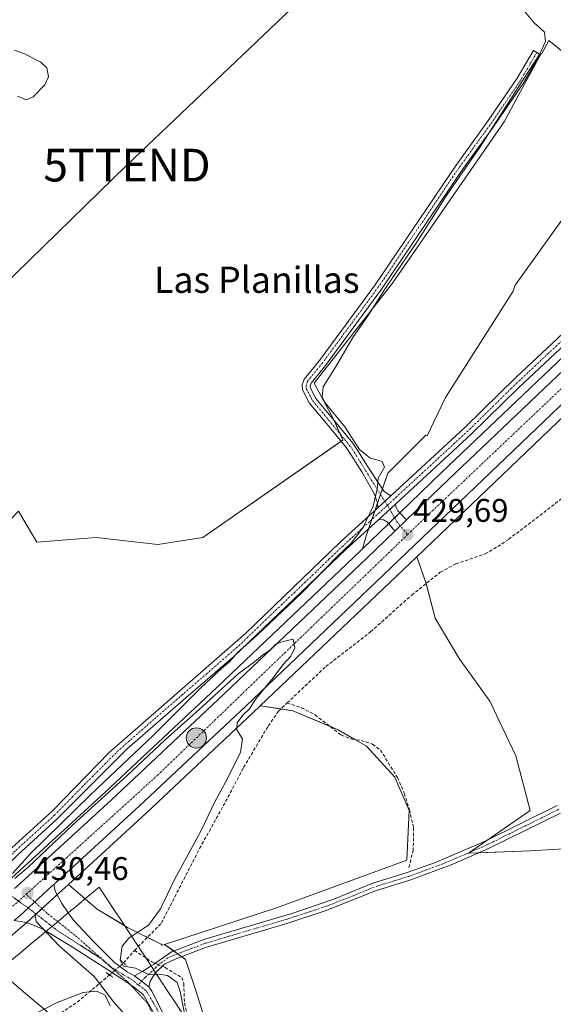
# Model space of a CAD drawing. Units: metres. Extents: x 594770 to 598249, y 4657359 to 4659721.
# Drawn here: x 595636 to 595799, y 4657939 to 4658240 of the extents above; entities that cross this region are included whole.
import ezdxf
from ezdxf.enums import TextEntityAlignment as Align

# ---------------------------------------------------------------- set-up
doc = ezdxf.new("R2010")
doc.units = ezdxf.units.M
doc.header["$MEASUREMENT"] = 0
for name, pattern in [('TRAZO_Y_PUNTO', [1, 0.5, -0.25, 0, -0.25]), ('TRAZOS2', [0.375, 0.25, -0.125]), ('TRAZOSX2', [1.5, 1, -0.5])]:
    doc.linetypes.add(name, pattern=pattern)
doc.layers.get('0').update_dxf_attribs({"lineweight": 5})
for name, color, linetype, lineweight in [('Camino', 19, 'Continuous', 0), ('Camino Cxs', 19, 'Continuous', 0), ('Camino eje', 39, 'TRAZO_Y_PUNTO', 13), ('Carretera de calzada única', 19, 'Continuous', 13), ('Carretera de calzada única Cxs', 19, 'Continuous', 13), ('Carretera de calzada única eje', 19, 'TRAZO_Y_PUNTO', 0), ('Carátula', 7, 'Continuous', 5), ('Corriente artificial lineal', 5, 'TRAZOSX2', 13), ('Corriente artificial lineal oculto', 135, 'TRAZO_Y_PUNTO', 13), ('Cultivos herbáceos CxS', 92, 'Continuous', 0), ('Cultivos leñosos', 92, 'Continuous', 0), ('Cultivos leñosos CxS', 92, 'Continuous', 0), ('Curva de nivel normal', 36, 'Continuous', 0), ('Matorral', 135, 'Continuous', 0), ('Matorral CxS', 135, 'Continuous', 0), ('Núcleo urbano', 19, 'Continuous', 0), ('Núcleo urbano CxS', 19, 'Continuous', 0), ('Pastizal CxS', 92, 'Continuous', 0), ('Pista no pavimentada', 254, 'Continuous', 13), ('Pista no pavimentada Cxs', 254, 'Continuous', 0), ('Pista pavimentada eje', 135, 'TRAZO_Y_PUNTO', 0), ('Puente lineal', 2, 'TRAZOS2', 0), ('Punto de cota en terreno', 7, 'Continuous', 0), ('Punto kilométrico de carretera', 7, 'Continuous', 0), ('Rótulo de punto de cota en terreno', 19, 'Continuous', 0), ('Tendido', 6, 'Continuous', 0), ('Texto cartográfico', 19, 'Continuous', 0), ('Torre de tendido puntual', 7, 'Continuous', 0), ('Vía pecuaria', 92, 'Continuous', 13), ('Vía pecuaria CxS', 92, 'Continuous', 13), ('Vía pecuaria eje', 92, 'TRAZOS2', 0)]:
    doc.layers.add(name, color=color, linetype=linetype, lineweight=lineweight)
doc.styles.add('Arial', font='txt', dxfattribs={"height": 0.2})

# ---------------------------------------------------------------- blocks, each defined once
blk = doc.blocks.new('*U151')
at = {"layer": 'Cultivos leñosos CxS', "color": 92, "linetype": 'Continuous', "lineweight": 0}
for points in [[(595806.48, 4658141.15, 428.37), (595764.68, 4658101.5, 428.94), (595751.96, 4658089.22, 429.61), (595748.36, 4658085.74, 429.51), (595740.51, 4658078.17, 429.36), (595741.78, 4658082.44, 429.68), (595748.31, 4658101.31, 429.81), (595759.93, 4658112.92, 429.5), (595760.33, 4658112.74, 429.48), (595765.91, 4658124.45, 429.45), (595786.66, 4658157, 429.56), (595787.26, 4658158.82, 429.68), (595825.03, 4658211.36, 428.95), (595797.55, 4658233.58, 429.95), (595795.35, 4658229.45, 430), (595795.22, 4658229.6, 430.02), (595788.32, 4658216.9, 429.92), (595783.88, 4658208.73, 429.86), (595749.76, 4658159.37, 430.04), (595725.81, 4658128.89, 430.31), (595731.62, 4658118, 430.01), (595734.52, 4658111.47, 430.17), (595691.7, 4658081.71, 430.52), (595677.91, 4658079.53, 431.66), (595659.03, 4658081.71, 432.4), (595640.89, 4658080.26, 432.99), (595635.31, 4658089.74, 433.58)], [(595693.43, 4657930.72, 429.32), (595689.7, 4657942.86, 429.17), (595686.43, 4657952.65, 429.29), (595679.96, 4657957.31, 429.49), (595714.19, 4657968.48, 428.46), (595754.12, 4657983, 427.59), (595754.84, 4657998.24, 427.85), (595750.49, 4658008.4, 427.85), (595741.78, 4658017.84, 428.68), (595733.07, 4658022.92, 428.5), (595719.28, 4658028.73, 428.96), (595709.2, 4658030.17, 429.72), (595746.85, 4658065.94, 429.4), (595757.17, 4658075.8, 429.37), (595759.92, 4658067.92, 428.99), (595762.83, 4658057.03, 428.77), (595770.09, 4658044.69, 428.56), (595779.52, 4658031.63, 427.71), (595787.51, 4658014.93, 427.54), (595791.86, 4657998.24, 426.93), (595791.86, 4657998.24, 426.93), (595772.99, 4657985.18, 426.51), (595791.86, 4657985.9, 425.7), (595798.79, 4657986.32, 425.72), (595815.81, 4657987.35, 425.61)]]:
    blk.add_polyline3d(points, dxfattribs=at)
blk = doc.blocks.new('*U155')
at = {"layer": 'Núcleo urbano CxS', "color": 19, "linetype": 'Continuous', "lineweight": 0}
for points in [[(595633.12, 4657977.54, 430.08), (595661.76, 4658003.69, 429.76), (595694.27, 4658034.21, 429.75), (595739.83, 4658077.51, 429.45), (595740.51, 4658078.17, 429.36), (595748.36, 4658085.74, 429.51), (595751.96, 4658089.22, 429.61), (595764.68, 4658101.5, 428.94), (595806.48, 4658141.15, 428.37), (595823.44, 4658157.96, 427.81), (595837.3, 4658172.27, 427.4), (595840.82, 4658176.12, 427.41), (595852.33, 4658188.75, 426.98), (595865.51, 4658203.69, 426.67), (595896.81, 4658241.21, 425.44)], [(595819.25, 4658135.13, 428.32), (595757.17, 4658075.8, 429.37), (595746.85, 4658065.94, 429.4), (595709.2, 4658030.17, 429.72), (595706.97, 4658028.05, 429.87), (595674.39, 4657997.41, 430.36), (595650.59, 4657975.63, 430.56), (595647.66, 4657972.95, 430.55), (595640.42, 4657966.32, 430.62), (595637.7, 4657963.83, 430.63), (595637.62, 4657963.76, 430.63), (595635.1, 4657961.6, 430.66)]]:
    blk.add_polyline3d(points, dxfattribs=at)
blk = doc.blocks.new('*U157')
at = {"layer": 'Pastizal CxS', "color": 92, "linetype": 'Continuous', "lineweight": 0}
blk.add_polyline3d([(595635.1, 4657961.6, 430.66), (595637.62, 4657963.76, 430.63), (595637.7, 4657963.83, 430.63), (595640.42, 4657966.32, 430.62), (595640.71, 4657964.32, 430.64), (595647.7, 4657956.85, 430.29), (595658.44, 4657947.52, 430.11), (595664.5, 4657939.59, 430.15), (595664.5, 4657939.59, 430.15), (595671.97, 4657931.19, 430.46)], dxfattribs=at)
blk = doc.blocks.new('*U160')
at = {"layer": 'Cultivos herbáceos CxS', "color": 92, "linetype": 'Continuous', "lineweight": 0}
for points in [[(595797.55, 4658233.58, 429.95), (595825.03, 4658211.36, 428.95), (595787.26, 4658158.82, 429.68), (595786.66, 4658157, 429.56), (595765.91, 4658124.45, 429.45), (595760.33, 4658112.74, 429.48), (595759.93, 4658112.92, 429.5), (595748.31, 4658101.31, 429.81), (595741.78, 4658082.44, 429.68), (595740.51, 4658078.17, 429.36), (595739.83, 4658077.51, 429.45), (595694.27, 4658034.21, 429.75), (595661.76, 4658003.69, 429.76), (595633.12, 4657977.54, 430.08), (595630.26, 4657979.74, 430.54), (595626.75, 4657999.93, 431.82), (595611.82, 4658000.81, 432.13), (595597.77, 4657999.93, 432.88), (595583.73, 4658003.44, 433.62), (595579.34, 4658014.86, 433.99), (595573.19, 4658030.66, 435.33), (595590.75, 4658043.83, 435.49), (595600.41, 4658056.13, 434.9), (595603.92, 4658067.54, 435.09), (595614.46, 4658075.44, 434.75), (595626.75, 4658080.71, 434.55), (595634.77, 4658089.18, 433.73), (595635.31, 4658089.74, 433.58), (595640.89, 4658080.26, 432.99), (595659.03, 4658081.71, 432.4), (595677.91, 4658079.53, 431.66), (595691.7, 4658081.71, 430.52), (595734.52, 4658111.47, 430.17), (595731.62, 4658118, 430.01), (595725.81, 4658128.89, 430.31), (595749.76, 4658159.37, 430.04), (595783.88, 4658208.73, 429.86), (595788.32, 4658216.9, 429.92), (595795.22, 4658229.6, 430.02), (595795.35, 4658229.45, 430), (595797.55, 4658233.58, 429.95)], [(595679.96, 4657957.31, 429.49), (595679.29, 4657957.09, 429.52), (595678.97, 4657957.32, 429.54), (595668.7, 4657962.45, 430.2), (595659.37, 4657968.05, 430.53), (595650.59, 4657975.63, 430.56), (595674.39, 4657997.41, 430.36), (595706.97, 4658028.05, 429.87), (595709.2, 4658030.17, 429.72), (595719.28, 4658028.73, 428.96), (595733.07, 4658022.92, 428.5), (595741.78, 4658017.84, 428.68), (595750.49, 4658008.4, 427.85), (595754.84, 4657998.24, 427.85), (595754.12, 4657983, 427.59), (595714.19, 4657968.48, 428.46), (595679.96, 4657957.31, 429.49)]]:
    blk.add_polyline3d(points, close=True, dxfattribs=at)
blk = doc.blocks.new('*U170')
at = {"layer": 'Curva de nivel normal', "color": 36, "linetype": 'Continuous', "lineweight": 0}
for points in [[(595624.17, 4657927.8, 430), (595647.15, 4657939.52, 430), (595655.13, 4657942.59, 430), (595659.29, 4657943.02, 430), (595661.86, 4657941.81, 430), (595663.33, 4657938.52, 430)], [(595685.96, 4657936.65, 430), (595684.75, 4657942.9, 430), (595683.82, 4657945.68, 430), (595680.84, 4657947.83, 430), (595678.05, 4657948.17, 430), (595675.3, 4657948.01, 430), (595671.13, 4657950.04, 430), (595667.44, 4657950.68, 430), (595666.43, 4657952.51, 430), (595667.01, 4657956.8, 430), (595669.15, 4657959.27, 430), (595675.09, 4657963.16, 430), (595678.71, 4657968.14, 430), (595683.05, 4657977.14, 430), (595691.09, 4657991.88, 430), (595695.34, 4658000.9, 430), (595698.68, 4658006.9, 430), (595703.24, 4658015.97, 430), (595703.87, 4658020.08, 430), (595702.06, 4658022.85, 430), (595702.24, 4658024.99, 430), (595703.99, 4658027.35, 430), (595705.84, 4658029.18, 430), (595708.06, 4658032.47, 430), (595713.17, 4658038.78, 430), (595716.14, 4658042.74, 430), (595718.59, 4658045.44, 430), (595719.81, 4658047.9, 430), (595719.32, 4658050.57, 430), (595716.32, 4658049.9, 430), (595713.99, 4658049.08, 430), (595711.99, 4658047.02, 430), (595709.94, 4658045.67, 430), (595707.48, 4658043.65, 430), (595702.51, 4658039.96, 430), (595691.57, 4658029.97, 430), (595680.22, 4658019.87, 430), (595668.56, 4658008.93, 430), (595651.92, 4657993.82, 430), (595638.22, 4657980.85, 430), (595634.16, 4657977.44, 430)], [(595633.46, 4657978.99, 430), (595639.1, 4657985.2, 430), (595657.33, 4658003.02, 430), (595676.56, 4658021.24, 430), (595691.14, 4658035.7, 430), (595697.48, 4658041.72, 430), (595699.99, 4658043.77, 430), (595702.32, 4658046.54, 430), (595708.19, 4658051.73, 430), (595722.11, 4658064.87, 430), (595732.68, 4658075.78, 430), (595737.08, 4658079.97, 430), (595740.61, 4658084.64, 430), (595743.86, 4658091.23, 430), (595745.07, 4658096.48, 430), (595745.35, 4658099.8, 430), (595747.33, 4658103.12, 430), (595746.6, 4658104.85, 430), (595742.77, 4658106.02, 430), (595739.64, 4658108.58, 430), (595735.16, 4658115.53, 430), (595729.15, 4658122.8, 430), (595728.23, 4658124.62, 430), (595728.48, 4658127.76, 430), (595732.26, 4658133.76, 430), (595737.64, 4658142.78, 430), (595742.27, 4658149.56, 430), (595747.39, 4658157.56, 430), (595757.6, 4658172.56, 430), (595766.48, 4658186.56, 430), (595776.51, 4658201.1, 430), (595782.72, 4658210.71, 430), (595794.76, 4658229.53, 430), (595796.55, 4658233.23, 430), (595796.23, 4658236.14, 430), (595793.08, 4658238.98, 430), (595790.04, 4658242.61, 430)]]:
    blk.add_polyline3d(points, dxfattribs=at)
blk = doc.blocks.new('*U173')
at = {"layer": 'Curva de nivel normal', "color": 36, "linetype": 'Continuous', "lineweight": 0}
blk.add_polyline3d([(595634.99, 4658216.52, 435), (595637.64, 4658215.48, 435), (595639.84, 4658216.34, 435), (595643.33, 4658220.02, 435), (595644.44, 4658222.52, 435), (595643.94, 4658225.18, 435), (595642.1, 4658227, 435), (595637.16, 4658229.54, 435), (595634.08, 4658230.6, 435)], dxfattribs=at)
blk = doc.blocks.new('5PATER')
at = {"layer": 'Carátula', "linetype": 'Continuous', "lineweight": 5}
h = blk.add_hatch(color=250, dxfattribs=at)
edge = h.paths.add_edge_path()
edge.add_ellipse((0, 0.01), major_axis=(-1.33, -1.34), ratio=0.999422, start_angle=0, end_angle=360)
blk = doc.blocks.new('*U185')
at = {"layer": 'Carretera de calzada única Cxs', "color": 19, "linetype": 'Continuous', "lineweight": 13}
for points in [[(595634.68, 4657974.89, 430.27), (595663.8, 4658001.49, 430.1), (595696.33, 4658032.03, 430), (595741.9, 4658075.34, 429.59), (595750.45, 4658083.58, 429.55), (595754.05, 4658087.06, 429.63), (595766.75, 4658099.33, 429.26), (595808.57, 4658139, 428.54), (595825.57, 4658155.85, 428.12), (595839.49, 4658170.21, 427.75), (595854.56, 4658186.75, 427.3), (595867.79, 4658201.74, 426.84), (595899.13, 4658239.3, 425.77), (595911.74, 4658254.81, 425.2)], [(595918.63, 4658251.97, 425.31), (595904.7, 4658234.71, 425.82), (595882.96, 4658208.49, 426.72), (595866.59, 4658189.4, 427.39), (595848.14, 4658168.93, 427.93), (595834.21, 4658154.33, 428.29), (595817.18, 4658137.3, 428.66), (595744.78, 4658068.11, 429.61), (595704.91, 4658030.23, 430.02), (595672.35, 4657999.61, 430.33), (595646.1, 4657975.58, 430.52), (595645.64, 4657975.16, 430.52), (595635.67, 4657966.04, 430.59), (595634, 4657964.6, 430.6)]]:
    blk.add_polyline3d(points, dxfattribs=at)
blk = doc.blocks.new('5HITCA')
at = {"layer": 'Carátula', "linetype": 'Continuous', "lineweight": 5}
h = blk.add_hatch(color=1, dxfattribs=at)
edge = h.paths.add_edge_path()
edge.add_arc((0, 0), 3.1, 0.0011, 360.0011)
at = {"layer": 'Carátula', "color": 250, "linetype": 'Continuous', "lineweight": 5}
blk.add_circle((0, 0, 0), 3.1, dxfattribs=at)
blk = doc.blocks.new('5TTEND')
blk.add_text('5TTEND', height=10).set_placement((0, 0), align=Align.MIDDLE_CENTER)

msp = doc.modelspace()

# ---------------------------------------------------------------- linework, layer by layer
at = {"layer": 'Camino', "color": 19, "linetype": 'Continuous', "lineweight": 0}
for points in [[(595749.2, 4658094.39, 429.69), (595771.92, 4658115.35, 429.14), (595787.44, 4658130.53, 428.8), (595808.33, 4658150.14, 428.53), (595815.39, 4658157.22, 428.44), (595823.87, 4658166.39, 428.38), (595836.98, 4658181.18, 427.87), (595849.71, 4658194.38, 427.29), (595862.45, 4658209.06, 427), (595868.65, 4658216.77, 426.97), (595892.75, 4658249.17, 427.26), (595914.14, 4658277.08, 426.77), (595917.23, 4658280.99, 426.5), (595922.55, 4658286.46, 424.87), (595927.82, 4658292.43, 423.97), (595933.64, 4658299.83, 423.24), (595939.06, 4658308.06, 423.14), (595943.62, 4658315.58, 422.84), (595948.28, 4658324.23, 422.36), (595956.71, 4658342.98, 422.14)], [(595958.99, 4658341.17, 422.14), (595950.83, 4658323.01, 422.18), (595948.57, 4658318.56, 422.63), (595941.46, 4658306.56, 422.91), (595935.94, 4658298.18, 422.95), (595930, 4658290.62, 423.59), (595924.62, 4658284.54, 424.22), (595919.36, 4658279.12, 425.34), (595916.27, 4658275.21, 425.89), (595891.43, 4658242.76, 426.77), (595870.89, 4658215.04, 426.56), (595864.62, 4658207.25, 426.71), (595851.79, 4658192.47, 427.16), (595839.06, 4658179.26, 427.61), (595825.97, 4658164.49, 427.81), (595817.42, 4658155.26, 428.04), (595807.67, 4658145.57, 428.4), (595788.16, 4658127.3, 428.6), (595773.78, 4658113.22, 428.84), (595750.66, 4658091.9, 429.64)], [(595745.22, 4658090.73, 429.89), (595745.18, 4658092.25, 429.91), (595744.07, 4658095.16, 430.01), (595740.31, 4658101.76, 430.16), (595737.01, 4658107.07, 430.17), (595735.65, 4658109.07, 430.18), (595730.05, 4658115.86, 430.27), (595724.28, 4658122.83, 430.38), (595722.16, 4658126.85, 430.69), (595722.1, 4658128.3, 430.73), (595722.69, 4658130.02, 430.75), (595725.22, 4658133.15, 430.77), (595727.32, 4658135.71, 430.73), (595727.35, 4658135.76, 430.73), (595744.44, 4658158.93, 430.6), (595769.18, 4658195.49, 430.33), (595778.6, 4658208.47, 430.34), (595787.88, 4658222.02, 430.28), (595792.85, 4658230.53, 430.29), (595794.93, 4658229.31, 430.03), (595789.9, 4658220.74, 429.98), (595780.56, 4658207.09, 429.98), (595771.14, 4658194.11, 429.9), (595746.4, 4658157.55, 430.3), (595729.21, 4658134.24, 430.39), (595727.08, 4658131.63, 430.46), (595724.82, 4658128.84, 430.42), (595724.52, 4658127.95, 430.42), (595724.54, 4658127.5, 430.41), (595726.28, 4658124.17, 430.09), (595731.89, 4658117.38, 430.04), (595737.58, 4658110.51, 430.04), (595739.03, 4658108.38, 430.02), (595742.38, 4658102.98, 430.07), (595745.98, 4658097.6, 429.87), (595747.2, 4658095.75, 429.79), (595749.2, 4658094.39, 429.69)], [(595749.2, 4658094.39, 429.69), (595745.22, 4658090.73, 429.89)], [(595749.2, 4658094.39, 429.69), (595745.22, 4658090.73, 429.89)], [(595619.94, 4657982.66, 431.61), (595623.31, 4657982.17, 431.44), (595626.17, 4657982.27, 431.33), (595628.23, 4657983.01, 431.22), (595630.62, 4657984.55, 431.23), (595633.29, 4657986.84, 431.13), (595645.57, 4657998.03, 431.19), (595663.07, 4658015.9, 431.07), (595684.66, 4658034.82, 430.62), (595704.86, 4658052.43, 430.06), (595733.67, 4658080.2, 430.04), (595745.22, 4658090.73, 429.89)], [(595745.58, 4658087.22, 429.69), (595750.66, 4658091.9, 429.64)], [(595745.58, 4658087.22, 429.69), (595750.66, 4658091.9, 429.64)], [(595750.66, 4658091.9, 429.64), (595750.83, 4658090.82, 429.63), (595751.4, 4658089.84, 429.62), (595754.05, 4658087.06, 429.63)], [(595745.58, 4658087.22, 429.69), (595735.6, 4658078.13, 429.8), (595701.31, 4658045.43, 429.68), (595686.51, 4658032.68, 430.24), (595668.67, 4658017.21, 430.51), (595647.08, 4657995.56, 430.47), (595635.25, 4657984.8, 430.41), (595630.7, 4657980.22, 430.55), (595629.72, 4657978.73, 430.5), (595629.61, 4657977.88, 430.49), (595629.6, 4657977.26, 430.48)], [(595750.45, 4658083.58, 429.55), (595748.25, 4658086.38, 429.56), (595746.96, 4658087.09, 429.61), (595745.58, 4658087.22, 429.69)], [(595754.05, 4658087.06, 429.63), (595750.45, 4658083.58, 429.55)], [(595675.88, 4657950.7, 429.79), (595676.59, 4657951.14, 429.75), (595682.11, 4657955.02, 429.41), (595692.35, 4657958.89, 428.69), (595718.9, 4657966.75, 427.72), (595731.75, 4657971.07, 427.56), (595743.73, 4657975.99, 427.31), (595754.26, 4657979.25, 426.81), (595762.62, 4657982.26, 426.72), (595778.1, 4657988.82, 426.38), (595800.06, 4657999.7, 426.42)], [(595801.08, 4657997.45, 426.06), (595779.13, 4657986.57, 426.24), (595768.16, 4657981.82, 426.45), (595755.04, 4657976.91, 426.67), (595744.57, 4657973.67, 426.77), (595729.13, 4657967.53, 427.2), (595717.12, 4657963.61, 427.41), (595692.56, 4657956.37, 428.93), (595683.27, 4657952.82, 429.41), (595679.94, 4657951.28, 429.58), (595677.25, 4657948.62, 429.86)], [(595670.75, 4657947.68, 430.06), (595673.2, 4657949.04, 429.97), (595675.88, 4657950.7, 429.79)], [(595677.25, 4657948.62, 429.86), (595677.07, 4657948.45, 429.88), (595675.56, 4657946.06, 430.01)], [(595675.19, 4657944.33, 430.06), (595670.75, 4657947.68, 430.06)], [(595675.56, 4657946.06, 430.01), (595675.19, 4657944.33, 430.06)]]:
    msp.add_polyline3d(points, dxfattribs=at)
at = {"layer": 'Camino Cxs', "color": 19, "linetype": 'Continuous', "lineweight": 0}
for points in [[(595633.29, 4657986.84, 431.13), (595645.57, 4657998.03, 431.19), (595663.07, 4658015.9, 431.07), (595684.66, 4658034.82, 430.62), (595704.86, 4658052.43, 430.06), (595733.67, 4658080.2, 430.04), (595745.22, 4658090.73, 429.89), (595749.2, 4658094.39, 429.69), (595771.92, 4658115.35, 429.14), (595787.44, 4658130.53, 428.8), (595808.33, 4658150.14, 428.53), (595815.39, 4658157.22, 428.44), (595823.87, 4658166.39, 428.38), (595836.98, 4658181.18, 427.87), (595849.71, 4658194.38, 427.29), (595862.45, 4658209.06, 427), (595868.65, 4658216.77, 426.97), (595892.75, 4658249.17, 427.26)], [(595891.43, 4658242.76, 426.77), (595870.89, 4658215.04, 426.56), (595864.62, 4658207.25, 426.71), (595851.79, 4658192.47, 427.16), (595839.06, 4658179.26, 427.61), (595825.97, 4658164.49, 427.81), (595817.42, 4658155.26, 428.04), (595807.67, 4658145.57, 428.4), (595788.16, 4658127.3, 428.6), (595773.78, 4658113.22, 428.84), (595750.66, 4658091.9, 429.64), (595745.58, 4658087.22, 429.69), (595735.6, 4658078.13, 429.8), (595701.31, 4658045.43, 429.68), (595686.51, 4658032.68, 430.24), (595668.67, 4658017.21, 430.51), (595647.08, 4657995.56, 430.47), (595635.25, 4657984.8, 430.41)], [(595801.08, 4657997.45, 426.06), (595779.13, 4657986.57, 426.24), (595768.16, 4657981.82, 426.45), (595755.04, 4657976.91, 426.67), (595744.57, 4657973.67, 426.77), (595729.13, 4657967.53, 427.2), (595717.12, 4657963.61, 427.41), (595692.56, 4657956.37, 428.93), (595683.27, 4657952.82, 429.41), (595679.94, 4657951.28, 429.58), (595677.25, 4657948.62, 429.86), (595677.07, 4657948.45, 429.88), (595675.56, 4657946.06, 430.01), (595675.56, 4657946.06, 430.01), (595675.19, 4657944.33, 430.06), (595670.75, 4657947.68, 430.06), (595673.2, 4657949.04, 429.97), (595675.88, 4657950.7, 429.79), (595676.59, 4657951.14, 429.75), (595682.11, 4657955.02, 429.41), (595692.35, 4657958.89, 428.69), (595718.9, 4657966.75, 427.72), (595731.75, 4657971.07, 427.56), (595743.73, 4657975.99, 427.31), (595754.26, 4657979.25, 426.81), (595762.62, 4657982.26, 426.72), (595778.1, 4657988.82, 426.38), (595800.06, 4657999.7, 426.42)]]:
    msp.add_polyline3d(points, dxfattribs=at)
for points in [[(595749.2, 4658094.39, 429.69), (595745.22, 4658090.73, 429.89), (595745.18, 4658092.25, 429.91), (595744.07, 4658095.16, 430.01), (595740.31, 4658101.76, 430.16), (595737.01, 4658107.07, 430.17), (595735.65, 4658109.07, 430.18), (595730.05, 4658115.86, 430.27), (595724.28, 4658122.83, 430.38), (595722.16, 4658126.85, 430.69), (595722.1, 4658128.3, 430.73), (595722.69, 4658130.02, 430.75), (595725.22, 4658133.15, 430.77), (595727.32, 4658135.71, 430.73), (595727.35, 4658135.76, 430.73), (595744.44, 4658158.93, 430.6), (595769.18, 4658195.49, 430.33), (595778.6, 4658208.47, 430.34), (595787.88, 4658222.02, 430.28), (595792.85, 4658230.53, 430.29), (595794.93, 4658229.31, 430.03), (595789.9, 4658220.74, 429.98), (595780.56, 4658207.09, 429.98), (595771.14, 4658194.11, 429.9), (595746.4, 4658157.55, 430.3), (595729.21, 4658134.24, 430.39), (595727.08, 4658131.63, 430.46), (595724.82, 4658128.84, 430.42), (595724.52, 4658127.95, 430.42), (595724.54, 4658127.5, 430.41), (595726.28, 4658124.17, 430.09), (595731.89, 4658117.38, 430.04), (595737.58, 4658110.51, 430.04), (595739.03, 4658108.38, 430.02), (595742.38, 4658102.98, 430.07), (595745.98, 4658097.6, 429.87), (595747.2, 4658095.75, 429.79), (595749.2, 4658094.39, 429.69)], [(595754.05, 4658087.06, 429.63), (595750.45, 4658083.58, 429.55), (595748.25, 4658086.38, 429.56), (595746.96, 4658087.09, 429.61), (595745.58, 4658087.22, 429.69), (595750.66, 4658091.9, 429.64), (595750.83, 4658090.82, 429.63), (595751.4, 4658089.84, 429.62), (595754.05, 4658087.06, 429.63)]]:
    msp.add_polyline3d(points, close=True, dxfattribs=at)
at = {"layer": 'Camino eje', "color": 39, "linetype": 'TRAZO_Y_PUNTO', "lineweight": 13}
for points in [[(595959.55, 4658345.91, 422.19), (595949.56, 4658323.62, 422.25), (595948.43, 4658321.4, 422.47), (595946.1, 4658317.07, 422.59), (595942.54, 4658311.07, 422.99), (595940.26, 4658307.31, 423.04), (595934.79, 4658299.01, 423.1), (595928.91, 4658291.53, 423.81), (595923.59, 4658285.5, 424.6), (595918.3, 4658280.06, 425.95), (595915.21, 4658276.15, 426.37), (595892.09, 4658245.97, 427.06), (595880.04, 4658229.77, 426.77), (595869.77, 4658215.91, 426.8), (595863.54, 4658208.16, 426.84), (595850.75, 4658193.43, 427.27), (595838.02, 4658180.22, 427.77), (595824.92, 4658165.44, 428.13), (595816.41, 4658156.24, 428.23), (595812.88, 4658152.7, 428.34), (595808, 4658147.86, 428.45), (595787.8, 4658128.92, 428.72), (595772.85, 4658114.29, 429), (595748.15, 4658091.51, 429.75)], [(595793.89, 4658229.92, 430.16), (595788.89, 4658221.38, 430.12), (595779.58, 4658207.78, 430.15), (595770.16, 4658194.8, 430.13), (595745.42, 4658158.24, 430.47), (595728.28, 4658135, 430.58), (595726.15, 4658132.39, 430.64), (595723.76, 4658129.43, 430.59), (595723.31, 4658128.13, 430.57), (595723.35, 4658127.18, 430.55), (595725.28, 4658123.5, 430.21), (595736.62, 4658109.79, 430.11), (595738.02, 4658107.73, 430.1), (595744.92, 4658096.59, 429.94), (595748.15, 4658091.51, 429.75)], [(595748.15, 4658091.51, 429.75), (595742.68, 4658086.5, 429.86), (595734.64, 4658079.17, 429.93), (595730.3, 4658075.03, 429.85), (595723.09, 4658068.08, 429.93), (595710.29, 4658055.87, 429.86), (595703.09, 4658048.93, 429.92), (595692.99, 4658040.13, 430.07), (595685.59, 4658033.75, 430.48), (595676.67, 4658026.02, 430.65), (595665.87, 4658016.56, 430.81), (595655.08, 4658005.73, 430.72), (595646.33, 4657996.8, 430.81), (595634.27, 4657985.82, 430.8), (595632, 4657983.53, 430.97), (595624.86, 4657976.53, 431.11)], [(595748.15, 4658091.51, 429.75), (595751.06, 4658086.49, 429.63), (595754.36, 4658082.55, 429.65)], [(595800.57, 4657998.58, 426.14), (595778.62, 4657987.7, 426.29), (595773.13, 4657985.32, 426.52), (595765.39, 4657982.04, 426.54), (595758.83, 4657979.59, 426.67), (595754.65, 4657978.08, 426.66), (595744.15, 4657974.83, 427.02), (595738.16, 4657972.37, 427), (595730.44, 4657969.3, 427.3), (595724.02, 4657967.14, 427.4), (595718.01, 4657965.18, 427.6), (595692.46, 4657957.63, 428.77), (595682.69, 4657953.92, 429.4), (595681.03, 4657953.15, 429.49), (595678.27, 4657951.21, 429.66), (595676.08, 4657949.01, 429.9), (595674.03, 4657947.19, 430.01), (595671.94, 4657944.94, 430.07)]]:
    msp.add_polyline3d(points, dxfattribs=at)
at = {"layer": 'Carretera de calzada única', "color": 19, "linetype": 'Continuous', "lineweight": 13}
for points in [[(595754.05, 4658087.06, 429.63), (595766.75, 4658099.33, 429.26), (595808.57, 4658139, 428.54), (595825.57, 4658155.85, 428.12), (595839.49, 4658170.21, 427.75), (595854.56, 4658186.75, 427.3), (595867.79, 4658201.74, 426.84), (595899.13, 4658239.3, 425.77), (595911.74, 4658254.81, 425.2), (595923.01, 4658269.63, 424.59), (595936.08, 4658288.08, 423.88), (595944.52, 4658301.49, 423.31), (595954.6, 4658319.94, 422.76), (595963.92, 4658338.91, 422.18), (595964.16, 4658339.42, 422.2)], [(595923.43, 4658258.25, 425.15), (595920.49, 4658254.28, 425.29), (595918.63, 4658251.97, 425.31), (595904.7, 4658234.71, 425.82), (595882.96, 4658208.49, 426.72), (595866.59, 4658189.4, 427.39), (595848.14, 4658168.93, 427.93), (595834.21, 4658154.33, 428.29), (595817.18, 4658137.3, 428.66), (595744.78, 4658068.11, 429.61), (595704.91, 4658030.23, 430.02), (595672.35, 4657999.61, 430.33), (595646.1, 4657975.58, 430.52)], [(595754.05, 4658087.06, 429.63), (595750.45, 4658083.58, 429.55)], [(595634.09, 4657974.35, 430.3), (595634.68, 4657974.89, 430.27), (595663.8, 4658001.49, 430.1), (595696.33, 4658032.03, 430), (595741.9, 4658075.34, 429.59), (595750.45, 4658083.58, 429.55)], [(595634, 4657964.6, 430.6), (595635.67, 4657966.04, 430.59), (595645.64, 4657975.16, 430.52), (595646.1, 4657975.58, 430.52)]]:
    msp.add_polyline3d(points, dxfattribs=at)
at = {"layer": 'Carretera de calzada única eje', "color": 19, "linetype": 'TRAZO_Y_PUNTO', "lineweight": 0}
for points in [[(595754.36, 4658082.55, 429.65), (595761.07, 4658089, 429.58), (595804.9, 4658130.47, 428.9), (595840.73, 4658166.55, 428.04), (595860.95, 4658188.21, 427.45), (595873.04, 4658203.76, 426.96), (595897, 4658231.41, 426.11), (595914.06, 4658253.66, 425.33), (595920.61, 4658261.77, 425.04)], [(595637.64, 4657972.61, 430.46), (595677.87, 4658009, 430.25), (595754.36, 4658082.55, 429.65)], [(595633.5, 4657969.02, 430.48), (595635.12, 4657970.33, 430.48), (595637.64, 4657972.61, 430.46)]]:
    msp.add_polyline3d(points, dxfattribs=at)
at = {"layer": 'Corriente artificial lineal', "color": 5, "linetype": 'TRAZOSX2', "lineweight": 13}
for points in [[(595717.5, 4658031.08, 429.17), (595729.35, 4658042.27, 428.97), (595743.02, 4658052.84, 428.93), (595755.6, 4658064.02, 428.97), (595764.33, 4658071.06, 428.99), (595769.11, 4658073.59, 428.92), (595778.11, 4658076.67, 428.83), (595781.92, 4658078.92, 428.77), (595785.29, 4658081.11, 428.78), (595807.73, 4658098.4, 428.7)], [(595670.78, 4657955.44, 429.67), (595679.01, 4657963.77, 429.68), (595690.7, 4657986.59, 429.64), (595697.96, 4657999.62, 429.41), (595704.17, 4658011.36, 429.38), (595711.72, 4658024.04, 429.08), (595714.83, 4658028.55, 429.14), (595717.5, 4658031.08, 429.17)], [(595717.5, 4658031.08, 429.17), (595721.88, 4658029.62, 428.93), (595726.04, 4658027.48, 428.87), (595734.02, 4658021.26, 428.55), (595737.27, 4658020.06, 428.53), (595740.16, 4658019.65, 428.56), (595743.66, 4658018.5, 428.35), (595746.04, 4658016.7, 428.12), (595751.27, 4658008.27, 427.67), (595753.32, 4658003.47, 427.8), (595754.91, 4657998.44, 427.84), (595756.18, 4657992.9, 427.42), (595756.18, 4657989.81, 427.33), (595756.04, 4657986.14, 427.26), (595754.73, 4657980.59, 427.02)], [(595667.45, 4657951.61, 429.97), (595667.46, 4657951.62, 429.97), (595670.78, 4657955.44, 429.67)], [(595670.78, 4657955.44, 429.67), (595676.13, 4657951.92, 429.71), (595677.11, 4657951.5, 429.7)], [(595474.98, 4657856.62, 430.79), (595476.08, 4657857.1, 430.7), (595529.73, 4657881.16, 430.66), (595533.29, 4657882.97, 430.67), (595536.88, 4657886.94, 430.67), (595556.11, 4657895.61, 430.41), (595567.76, 4657901.45, 430.21), (595576.26, 4657906.5, 430.19), (595581.49, 4657908.9, 430.09), (595591.11, 4657912.71, 429.94), (595606.66, 4657919.82, 429.99), (595631.22, 4657926.44, 429.89), (595640.82, 4657931.35, 429.76), (595653.29, 4657939.64, 429.82), (595663.17, 4657947.96, 430.02)], [(595679.24, 4657950.59, 429.64), (595680.18, 4657950.19, 429.6), (595685.23, 4657947.16, 429.68), (595685.89, 4657945.36, 429.64), (595686.06, 4657939.35, 429.58), (595687.05, 4657935.62, 429.61)]]:
    msp.add_polyline3d(points, dxfattribs=at)
at = {"layer": 'Corriente artificial lineal oculto', "color": 135, "linetype": 'TRAZO_Y_PUNTO', "lineweight": 13}
for points in [[(595663.17, 4657947.96, 430.02), (595667.45, 4657951.61, 429.97)], [(595677.11, 4657951.5, 429.7), (595679.24, 4657950.59, 429.64)]]:
    msp.add_polyline3d(points, dxfattribs=at)
at = {"layer": 'Cultivos herbáceos CxS', "color": 92, "linetype": 'Continuous', "lineweight": 0}
for points in [[(595740.51, 4658078.17, 429.36), (595741.78, 4658082.44, 429.68), (595742.45, 4658084.37, 429.75), (595743.42, 4658087.17, 429.85), (595744.39, 4658089.97, 429.93), (595745.18, 4658092.26, 429.91), (595746.06, 4658094.8, 429.86), (595746.66, 4658096.55, 429.82), (595748.31, 4658101.31, 429.81), (595759.92, 4658112.92, 429.5), (595760.32, 4658112.74, 429.48), (595765.91, 4658124.45, 429.45), (595786.66, 4658157, 429.56), (595787.26, 4658158.82, 429.68), (595825.03, 4658211.36, 428.95), (595797.55, 4658233.58, 429.95), (595795.35, 4658229.45, 430), (595795.22, 4658229.6, 430.02), (595788.32, 4658216.9, 429.92), (595783.88, 4658208.73, 429.86), (595749.76, 4658159.37, 430.04), (595725.81, 4658128.89, 430.31), (595731.62, 4658118, 430.01), (595731.89, 4658117.39, 430.04), (595733.7, 4658113.32, 430.15), (595734.52, 4658111.47, 430.17), (595733.98, 4658111.09, 430.21), (595691.7, 4658081.71, 430.52), (595677.9, 4658079.53, 431.66), (595659.03, 4658081.71, 432.4), (595640.89, 4658080.26, 432.99), (595635.31, 4658089.74, 433.58)], [(595823.06, 4658138.94, 428.3), (595819.3, 4658135.18, 428.32), (595819.25, 4658135.13, 428.32), (595757.17, 4658075.8, 429.37)], [(595815.81, 4657987.35, 425.61), (595798.79, 4657986.32, 425.72), (595791.86, 4657985.9, 425.7), (595772.99, 4657985.18, 426.51), (595791.86, 4657998.24, 426.93), (595787.5, 4658014.93, 427.54), (595779.52, 4658031.63, 427.71), (595770.09, 4658044.69, 428.56), (595762.83, 4658057.03, 428.77), (595759.92, 4658067.92, 428.99), (595757.17, 4658075.8, 429.37), (595819.25, 4658135.13, 428.32)], [(595633.12, 4657977.54, 430.08), (595661.76, 4658003.69, 429.76), (595694.27, 4658034.21, 429.75), (595739.82, 4658077.51, 429.45), (595740.51, 4658078.17, 429.36)], [(595757.17, 4658075.8, 429.37), (595759.92, 4658067.92, 428.99), (595760.01, 4658067.58, 428.98), (595762.83, 4658057.03, 428.77), (595770.09, 4658044.69, 428.56), (595779.52, 4658031.63, 427.71), (595787.5, 4658014.94, 427.54), (595791.86, 4657998.24, 426.93), (595778.63, 4657989.08, 426.38), (595773.3, 4657985.4, 426.51), (595772.99, 4657985.18, 426.51), (595776.2, 4657985.3, 426.35), (595791.86, 4657985.9, 425.7), (595798.79, 4657986.32, 425.72), (595815.81, 4657987.35, 425.61), (595838.31, 4657987.35, 425.18), (595852.1, 4657986.63, 425.29), (595853.55, 4657967.03, 424.26), (595850.65, 4657953.97, 424.11), (595847.52, 4657943.93, 424.54), (595848.57, 4657935.99, 425.23)], [(595709.2, 4658030.17, 429.72), (595706.97, 4658028.05, 429.87), (595674.39, 4657997.41, 430.36), (595650.59, 4657975.63, 430.56)], [(595679.96, 4657957.31, 429.49), (595714.19, 4657968.48, 428.46), (595754.12, 4657983, 427.59), (595754.84, 4657998.24, 427.85), (595750.49, 4658008.4, 427.85), (595741.78, 4658017.84, 428.68), (595738.19, 4658019.93, 428.54), (595733.07, 4658022.92, 428.5), (595730.51, 4658024, 428.63), (595719.28, 4658028.73, 428.96), (595715.57, 4658029.26, 429.14), (595709.2, 4658030.17, 429.72)], [(595650.59, 4657975.63, 430.56), (595655.67, 4657971.25, 430.59), (595659.37, 4657968.05, 430.53), (595667.73, 4657963.04, 430.27), (595668.7, 4657962.45, 430.2), (595674.73, 4657959.44, 429.72), (595678.97, 4657957.32, 429.54), (595679.29, 4657957.09, 429.52), (595679.96, 4657957.31, 429.49)]]:
    msp.add_polyline3d(points, dxfattribs=at)
at = {"layer": 'Cultivos leñosos', "color": 92, "linetype": 'Continuous', "lineweight": 0}
for points in [[(595740.51, 4658078.17, 429.36), (595741.78, 4658082.44, 429.68), (595742.45, 4658084.37, 429.75), (595743.42, 4658087.17, 429.85), (595744.39, 4658089.97, 429.93), (595745.18, 4658092.26, 429.91), (595746.06, 4658094.8, 429.86), (595746.66, 4658096.55, 429.82), (595748.31, 4658101.31, 429.81), (595759.92, 4658112.92, 429.5), (595760.32, 4658112.74, 429.48), (595765.91, 4658124.45, 429.45), (595786.66, 4658157, 429.56), (595787.26, 4658158.82, 429.68), (595825.03, 4658211.36, 428.95), (595797.55, 4658233.58, 429.95), (595795.35, 4658229.45, 430), (595795.22, 4658229.6, 430.02), (595788.32, 4658216.9, 429.92), (595783.88, 4658208.73, 429.86), (595749.76, 4658159.37, 430.04), (595725.81, 4658128.89, 430.31), (595731.62, 4658118, 430.01), (595731.89, 4658117.39, 430.04), (595733.7, 4658113.32, 430.15), (595734.52, 4658111.47, 430.17), (595733.98, 4658111.09, 430.21), (595691.7, 4658081.71, 430.52), (595677.9, 4658079.53, 431.66), (595659.03, 4658081.71, 432.4), (595640.89, 4658080.26, 432.99), (595635.31, 4658089.74, 433.58)], [(595840.82, 4658176.12, 427.41), (595837.3, 4658172.27, 427.4), (595823.44, 4658157.96, 427.81), (595806.48, 4658141.15, 428.37), (595764.68, 4658101.5, 428.94), (595751.97, 4658089.24, 429.61), (595751.96, 4658089.22, 429.61), (595750.37, 4658087.68, 429.64), (595748.58, 4658085.96, 429.53), (595748.36, 4658085.74, 429.51), (595740.51, 4658078.17, 429.36)], [(595709.2, 4658030.17, 429.72), (595746.85, 4658065.94, 429.4), (595757.17, 4658075.8, 429.37)], [(595757.17, 4658075.8, 429.37), (595759.92, 4658067.92, 428.99), (595760.01, 4658067.58, 428.98), (595762.83, 4658057.03, 428.77), (595770.09, 4658044.69, 428.56), (595779.52, 4658031.63, 427.71), (595787.5, 4658014.94, 427.54), (595791.86, 4657998.24, 426.93), (595778.63, 4657989.08, 426.38), (595773.3, 4657985.4, 426.51), (595772.99, 4657985.18, 426.51), (595776.2, 4657985.3, 426.35), (595791.86, 4657985.9, 425.7), (595798.79, 4657986.32, 425.72), (595815.81, 4657987.35, 425.61), (595838.31, 4657987.35, 425.18), (595852.1, 4657986.63, 425.29), (595853.55, 4657967.03, 424.26), (595850.65, 4657953.97, 424.11), (595847.52, 4657943.93, 424.54), (595848.57, 4657935.99, 425.23)], [(595679.96, 4657957.31, 429.49), (595714.19, 4657968.48, 428.46), (595754.12, 4657983, 427.59), (595754.84, 4657998.24, 427.85), (595750.49, 4658008.4, 427.85), (595741.78, 4658017.84, 428.68), (595738.19, 4658019.93, 428.54), (595733.07, 4658022.92, 428.5), (595730.51, 4658024, 428.63), (595719.28, 4658028.73, 428.96), (595715.57, 4658029.26, 429.14), (595709.2, 4658030.17, 429.72)], [(595730.92, 4657892.64, 429.53), (595731.23, 4657893.39, 429.56), (595720.96, 4657899.46, 429.36), (595708.83, 4657908.79, 429.41), (595700.9, 4657918.59, 429.65), (595693.43, 4657930.72, 429.32), (595689.7, 4657942.86, 429.17), (595686.43, 4657952.65, 429.29), (595685.18, 4657953.55, 429.28), (595683.99, 4657954.41, 429.32), (595682.79, 4657955.28, 429.37), (595679.96, 4657957.31, 429.49)]]:
    msp.add_polyline3d(points, dxfattribs=at)
at = {"layer": 'Matorral', "color": 135, "linetype": 'Continuous', "lineweight": 0}
for points in [[(595650.59, 4657975.63, 430.56), (595647.66, 4657972.95, 430.55), (595647.12, 4657972.46, 430.55), (595642.5, 4657968.23, 430.59), (595640.68, 4657966.56, 430.62), (595640.42, 4657966.32, 430.62)], [(595650.59, 4657975.63, 430.56), (595655.67, 4657971.25, 430.59), (595659.37, 4657968.05, 430.53), (595667.73, 4657963.04, 430.27), (595668.7, 4657962.45, 430.2), (595674.73, 4657959.44, 429.72), (595678.97, 4657957.32, 429.54), (595679.29, 4657957.09, 429.52), (595679.96, 4657957.31, 429.49)], [(595640.42, 4657966.32, 430.62), (595640.7, 4657964.32, 430.64), (595643.27, 4657961.58, 430.55), (595643.64, 4657961.19, 430.53), (595647.7, 4657956.85, 430.29), (595658.44, 4657947.52, 430.11), (595660.08, 4657945.37, 429.95), (595664.5, 4657939.59, 430.15), (595671.97, 4657931.19, 430.46), (595680.37, 4657919.06, 430.29), (595690.17, 4657905.99, 430.24), (595700.43, 4657896.66, 429.83), (595708.36, 4657887.79, 429.86), (595713.87, 4657886.07, 429.63)], [(595730.92, 4657892.64, 429.53), (595731.23, 4657893.39, 429.56), (595720.96, 4657899.46, 429.36), (595708.83, 4657908.79, 429.41), (595700.9, 4657918.59, 429.65), (595693.43, 4657930.72, 429.32), (595689.7, 4657942.86, 429.17), (595686.43, 4657952.65, 429.29), (595685.18, 4657953.55, 429.28), (595683.99, 4657954.41, 429.32), (595682.79, 4657955.28, 429.37), (595679.96, 4657957.31, 429.49)]]:
    msp.add_polyline3d(points, dxfattribs=at)
at = {"layer": 'Matorral CxS', "color": 135, "linetype": 'Continuous', "lineweight": 0}
msp.add_polyline3d([(595671.97, 4657931.19, 430.46), (595664.5, 4657939.59, 430.15), (595658.44, 4657947.52, 430.11), (595647.7, 4657956.85, 430.29), (595640.7, 4657964.32, 430.64), (595640.42, 4657966.32, 430.62), (595647.66, 4657972.95, 430.55), (595650.59, 4657975.63, 430.56), (595659.37, 4657968.05, 430.53), (595668.7, 4657962.45, 430.2), (595678.97, 4657957.32, 429.54), (595679.29, 4657957.09, 429.52), (595679.96, 4657957.31, 429.49), (595679.96, 4657957.31, 429.49), (595686.43, 4657952.65, 429.29), (595689.7, 4657942.86, 429.17), (595693.43, 4657930.72, 429.32)], dxfattribs=at)
at = {"layer": 'Núcleo urbano', "color": 19, "linetype": 'Continuous', "lineweight": 0}
for points in [[(595840.82, 4658176.12, 427.41), (595837.3, 4658172.27, 427.4), (595823.44, 4658157.96, 427.81), (595806.48, 4658141.15, 428.37), (595764.68, 4658101.5, 428.94), (595751.97, 4658089.24, 429.61), (595751.96, 4658089.22, 429.61), (595750.37, 4658087.68, 429.64), (595748.58, 4658085.96, 429.53), (595748.36, 4658085.74, 429.51), (595740.51, 4658078.17, 429.36)], [(595823.06, 4658138.94, 428.3), (595819.3, 4658135.18, 428.32), (595819.25, 4658135.13, 428.32), (595757.17, 4658075.8, 429.37)], [(595633.12, 4657977.54, 430.08), (595661.76, 4658003.69, 429.76), (595694.27, 4658034.21, 429.75), (595739.82, 4658077.51, 429.45), (595740.51, 4658078.17, 429.36)], [(595709.2, 4658030.17, 429.72), (595746.85, 4658065.94, 429.4), (595757.17, 4658075.8, 429.37)], [(595709.2, 4658030.17, 429.72), (595706.97, 4658028.05, 429.87), (595674.39, 4657997.41, 430.36), (595650.59, 4657975.63, 430.56)], [(595650.59, 4657975.63, 430.56), (595647.66, 4657972.95, 430.55), (595647.12, 4657972.46, 430.55), (595642.5, 4657968.23, 430.59), (595640.68, 4657966.56, 430.62), (595640.42, 4657966.32, 430.62)], [(595640.42, 4657966.32, 430.62), (595637.81, 4657963.94, 430.63), (595637.7, 4657963.83, 430.63), (595637.62, 4657963.76, 430.63), (595635.1, 4657961.6, 430.66), (595618.57, 4657947.36, 430.78), (595618.46, 4657947.28, 430.78), (595596.5, 4657930.3, 430.88), (595596.38, 4657930.21, 430.88), (595575.84, 4657915.96, 431.04), (595575.72, 4657915.88, 431.04), (595558.64, 4657905.23, 431.12)]]:
    msp.add_polyline3d(points, dxfattribs=at)
at = {"layer": 'Pastizal CxS', "color": 92, "linetype": 'Continuous', "lineweight": 0}
for points in [[(595640.42, 4657966.32, 430.62), (595637.81, 4657963.94, 430.63), (595637.7, 4657963.83, 430.63), (595637.62, 4657963.76, 430.63), (595635.1, 4657961.6, 430.66), (595618.57, 4657947.36, 430.78), (595618.46, 4657947.28, 430.78), (595596.5, 4657930.3, 430.88), (595596.38, 4657930.21, 430.88), (595575.84, 4657915.96, 431.04), (595575.72, 4657915.88, 431.04), (595558.64, 4657905.23, 431.12)], [(595640.42, 4657966.32, 430.62), (595640.7, 4657964.32, 430.64), (595643.27, 4657961.58, 430.55), (595643.64, 4657961.19, 430.53), (595647.7, 4657956.85, 430.29), (595658.44, 4657947.52, 430.11), (595660.08, 4657945.37, 429.95), (595664.5, 4657939.59, 430.15), (595671.97, 4657931.19, 430.46), (595680.37, 4657919.06, 430.29), (595690.17, 4657905.99, 430.24), (595700.43, 4657896.66, 429.83), (595708.36, 4657887.79, 429.86), (595713.87, 4657886.07, 429.63)]]:
    msp.add_polyline3d(points, dxfattribs=at)
at = {"layer": 'Pista no pavimentada', "color": 254, "linetype": 'Continuous', "lineweight": 13}
for points in [[(595634, 4657964.6, 430.6), (595635.67, 4657966.04, 430.59), (595645.64, 4657975.16, 430.52), (595646.1, 4657975.58, 430.52)], [(595646.1, 4657975.58, 430.52), (595646.54, 4657973.55, 430.54), (595648.53, 4657969.78, 430.54), (595650.53, 4657966.95, 430.49)], [(595650.53, 4657966.95, 430.49), (595652.13, 4657964.69, 430.42), (595658.12, 4657958.27, 430.16), (595664.67, 4657951.76, 430.04), (595668.55, 4657948.95, 430.05), (595670.75, 4657947.68, 430.06)], [(595643.75, 4657961.29, 430.53), (595642.15, 4657962.26, 430.6), (595637.75, 4657963.96, 430.63), (595634, 4657964.6, 430.6)], [(595683.59, 4657924.38, 430.02), (595673.44, 4657942, 430.13), (595670.34, 4657944.45, 430.09), (595666.68, 4657946.83, 430.1), (595663.11, 4657949.24, 430.04), (595652.32, 4657956.11, 430.21), (595643.75, 4657961.29, 430.53)], [(595675.19, 4657944.33, 430.06), (595670.75, 4657947.68, 430.06)], [(595675.19, 4657944.33, 430.06), (595676.05, 4657942.97, 430.08), (595679.37, 4657936.56, 430.15)]]:
    msp.add_polyline3d(points, dxfattribs=at)
at = {"layer": 'Pista no pavimentada Cxs', "color": 254, "linetype": 'Continuous', "lineweight": 0}
msp.add_polyline3d([(595683.59, 4657924.38, 430.02), (595673.44, 4657942, 430.13), (595670.34, 4657944.45, 430.09), (595666.68, 4657946.83, 430.1), (595663.11, 4657949.24, 430.04), (595652.32, 4657956.11, 430.21), (595643.75, 4657961.29, 430.53), (595642.15, 4657962.26, 430.6), (595637.75, 4657963.96, 430.63), (595634, 4657964.6, 430.6), (595635.67, 4657966.04, 430.59), (595645.64, 4657975.16, 430.52), (595646.1, 4657975.58, 430.52), (595646.54, 4657973.55, 430.54), (595648.53, 4657969.78, 430.54), (595650.53, 4657966.95, 430.49), (595652.13, 4657964.69, 430.42), (595658.12, 4657958.27, 430.16), (595664.67, 4657951.76, 430.04), (595668.55, 4657948.95, 430.05), (595670.75, 4657947.68, 430.06), (595675.19, 4657944.33, 430.06), (595676.05, 4657942.97, 430.08), (595679.37, 4657936.56, 430.15)], dxfattribs=at)
at = {"layer": 'Pista pavimentada eje', "color": 135, "linetype": 'TRAZO_Y_PUNTO', "lineweight": 0}
for points in [[(595671.94, 4657944.94, 430.07), (595670.11, 4657946.43, 430.07), (595667.41, 4657948.02, 430.09), (595663.87, 4657950.17, 430.05), (595652.48, 4657960.15, 430.31), (595644.12, 4657966.77, 430.58), (595637.64, 4657972.61, 430.46)], [(595681.48, 4657930.47, 430.05), (595676.46, 4657939.65, 430.05), (595674.29, 4657943.21, 430.08), (595671.94, 4657944.94, 430.07)]]:
    msp.add_polyline3d(points, dxfattribs=at)
at = {"layer": 'Puente lineal', "color": 2, "linetype": 'TRAZOS2', "lineweight": 0}
for points in [[(595666.53, 4657952.46, 430.46), (595668.3, 4657950.83, 430.23)], [(595662.16, 4657948.69, 430.04), (595663.17, 4657947.96, 430.11), (595664.18, 4657947.24, 430.36)]]:
    msp.add_polyline3d(points, dxfattribs=at)
at = {"layer": 'Tendido', "color": 6, "linetype": 'Continuous', "lineweight": 0}
msp.add_polyline3d([(595600.22, 4658129.07, 436.93), (595668.49, 4658195.49, 434.01), (595737.28, 4658260.97, 432.11), (595795.47, 4658316.89, 431.52), (595848.19, 4658367.61, 428.38), (595915.58, 4658431.4, 423.82), (595973.38, 4658487.06, 422.35), (596032.48, 4658543.53, 420.65), (596117.86, 4658624.57, 413.53), (596192.08, 4658694.98, 412.02), (596251.74, 4658752.1, 409.76), (596311.14, 4658808.72, 408.98), (596364.02, 4658858.06, 407.97), (596424.82, 4658918.97, 407.56), (596478.2, 4658967.78, 408.59)], dxfattribs=at)
at = {"layer": 'Vía pecuaria', "color": 92, "linetype": 'Continuous', "lineweight": 13}
for points in [[(595650.53, 4657966.95, 430.49), (595653.12, 4657969.12, 430.54), (595656.53, 4657971.98, 430.61), (595659.94, 4657974.83, 430.3), (595662.3, 4657971.26, 430.31), (595664.65, 4657967.7, 430.39), (595667, 4657964.14, 430.32), (595669.35, 4657960.58, 429.98), (595671.7, 4657957.02, 429.6), (595673.42, 4657954.42, 429.63), (595675.68, 4657951, 429.78), (595675.88, 4657950.7, 429.79)], [(595643.75, 4657961.29, 430.53), (595646.3, 4657963.42, 430.52), (595649.71, 4657966.27, 430.49), (595650.53, 4657966.95, 430.49)], [(595632.67, 4657952.02, 430.56), (595636.08, 4657954.87, 430.41), (595639.49, 4657957.72, 430.53), (595642.9, 4657960.57, 430.53), (595643.75, 4657961.29, 430.53)], [(595675.88, 4657950.7, 429.79), (595677.25, 4657948.62, 429.86)], [(595677.25, 4657948.62, 429.86), (595677.94, 4657947.58, 429.88), (595680.63, 4657943.5, 430.41), (595683.33, 4657939.42, 430.03), (595686.02, 4657935.34, 429.72)], [(595644.39, 4657936.52, 430.05), (595640.61, 4657939.68, 430.37), (595636.82, 4657942.84, 430.33), (595633.04, 4657946.01, 430.2)]]:
    msp.add_polyline3d(points, dxfattribs=at)
at = {"layer": 'Vía pecuaria CxS', "color": 92, "linetype": 'Continuous', "lineweight": 13}
for points in [[(595632.67, 4657952.02, 430.56), (595636.08, 4657954.87, 430.41), (595639.49, 4657957.72, 430.53), (595642.9, 4657960.57, 430.53), (595643.75, 4657961.29, 430.53), (595646.3, 4657963.42, 430.52), (595649.71, 4657966.27, 430.49), (595650.53, 4657966.95, 430.49), (595653.12, 4657969.12, 430.54), (595656.53, 4657971.98, 430.61), (595659.94, 4657974.83, 430.3), (595662.3, 4657971.26, 430.31), (595664.65, 4657967.7, 430.39), (595667, 4657964.14, 430.32), (595669.35, 4657960.58, 429.98), (595671.7, 4657957.02, 429.6), (595673.42, 4657954.42, 429.63), (595675.68, 4657951, 429.78), (595675.88, 4657950.7, 429.79), (595677.25, 4657948.62, 429.86), (595677.94, 4657947.58, 429.88), (595680.63, 4657943.5, 430.41), (595683.33, 4657939.42, 430.03), (595686.02, 4657935.34, 429.72)], [(595644.39, 4657936.52, 430.05), (595640.61, 4657939.68, 430.37), (595636.82, 4657942.84, 430.33), (595633.04, 4657946.01, 430.2)]]:
    msp.add_polyline3d(points, dxfattribs=at)
at = {"layer": 'Vía pecuaria eje', "color": 92, "linetype": 'TRAZOS2', "lineweight": 0}
for points in [[(595632.23, 4657972.66, 430.35), (595633.42, 4657971.84, 430.4), (595635.32, 4657970.51, 430.48), (595635.53, 4657970.37, 430.49), (595637.65, 4657968.9, 430.57), (595638.27, 4657968.42, 430.58), (595641.6, 4657965.85, 430.63), (595645.56, 4657962.8, 430.52)], [(595645.56, 4657962.8, 430.52), (595647.33, 4657961.44, 430.44), (595650.63, 4657959.32, 430.33), (595653.94, 4657957.21, 430.21), (595657.25, 4657955.09, 430.13), (595660.55, 4657952.97, 430.12), (595663.38, 4657950.5, 430.05), (595666.2, 4657948.04, 430.09), (595669.02, 4657945.57, 430.09), (595669.62, 4657944.92, 430.09)], [(595669.62, 4657944.92, 430.09), (595671.93, 4657942.39, 430.14), (595674.84, 4657939.22, 430.15), (595676.25, 4657936.04, 430.05)]]:
    msp.add_polyline3d(points, dxfattribs=at)

# ---------------------------------------------------------------- block references
at = {"layer": 'Carretera de calzada única Cxs', "color": 19, "linetype": 'Continuous', "lineweight": 13}
msp.add_blockref('*U185', (0, 0), dxfattribs=at)
at = {"layer": 'Cultivos herbáceos CxS', "color": 92, "linetype": 'Continuous', "lineweight": 0}
msp.add_blockref('*U160', (0, 0), dxfattribs=at)
at = {"layer": 'Cultivos leñosos CxS', "color": 92, "linetype": 'Continuous', "lineweight": 0}
msp.add_blockref('*U151', (0, 0), dxfattribs=at)
at = {"layer": 'Curva de nivel normal', "color": 36, "linetype": 'Continuous', "lineweight": 0}
for name in ['*U170', '*U173']:
    msp.add_blockref(name, (0, 0), dxfattribs=at)
at = {"layer": 'Núcleo urbano CxS', "color": 19, "linetype": 'Continuous', "lineweight": 0}
msp.add_blockref('*U155', (0, 0), dxfattribs=at)
at = {"layer": 'Pastizal CxS', "color": 92, "linetype": 'Continuous', "lineweight": 0}
msp.add_blockref('*U157', (0, 0), dxfattribs=at)
at = {"layer": 'Punto de cota en terreno', "linetype": 'Continuous', "lineweight": 0}
for p in [(595754.32, 4658082.5, 429.69), (595638.09, 4657973.01, 430.46)]:
    msp.add_blockref('5PATER', p, dxfattribs=at)
at = {"layer": 'Punto kilométrico de carretera', "linetype": 'Continuous', "lineweight": 0}
msp.add_blockref('5HITCA', (595689.72, 4658020.4, 430.02), dxfattribs=at)
at = {"layer": 'Torre de tendido puntual', "linetype": 'Continuous', "lineweight": 0}
msp.add_blockref('5TTEND', (595668.49, 4658195.49, 433.92), dxfattribs=at)

# ---------------------------------------------------------------- texts
at = {"layer": 'Rótulo de punto de cota en terreno', "color": 19, "linetype": 'Continuous', "lineweight": 0, "style": 'Arial'}
for s, p in [('429,69', (595756.08, 4658084.26)), ('430,46', (595639.85, 4657974.77))]:
    msp.add_text(s, height=7, dxfattribs=at).set_placement(p, align=Align.BOTTOM_LEFT)
at = {"layer": 'Texto cartográfico', "color": 19, "linetype": 'Continuous', "lineweight": 0, "style": 'Arial'}
msp.add_text('Las Planillas', height=8, dxfattribs=at).set_placement((595708.21, 4658160.44), align=Align.MIDDLE_CENTER)

doc.saveas('drawing.dxf')
